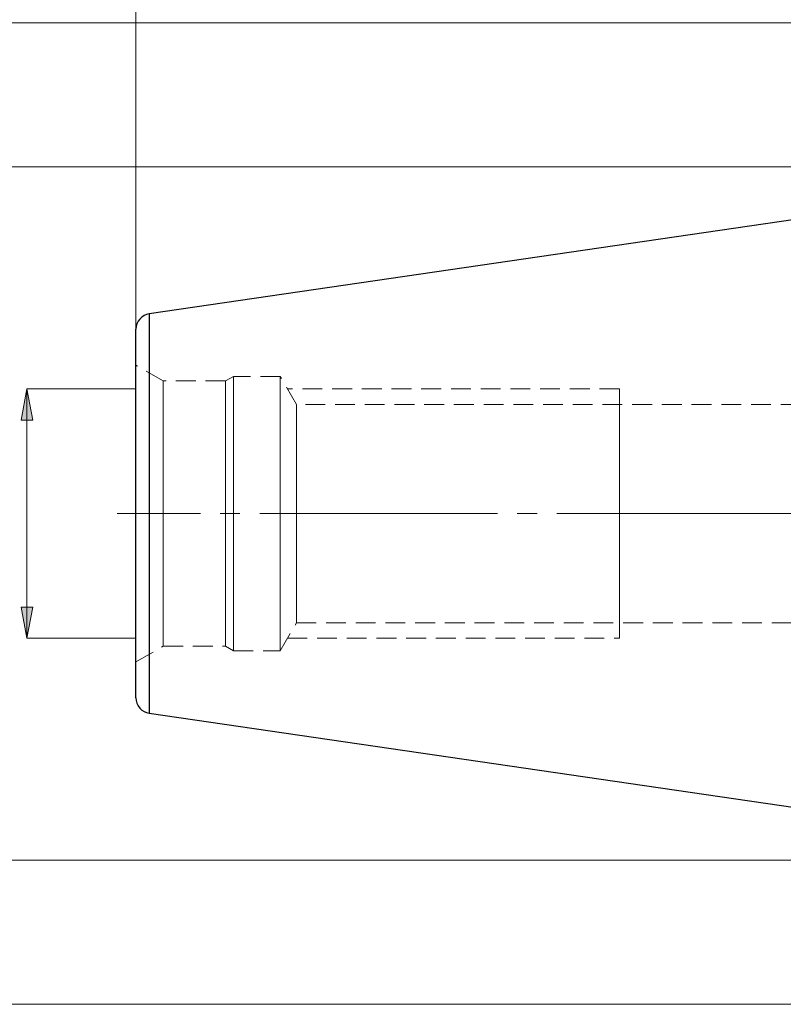
# Model space of a CAD drawing. Extents: x 13 to 827, y 18 to 576.
# Drawn here: x 190 to 329, y 225 to 404 of the extents above; entities that cross this region are included whole.
import ezdxf

# ---------------------------------------------------------------- set-up
doc = ezdxf.new("R2010")
doc.units = 0
doc.header["$MEASUREMENT"] = 0
for name, pattern in [('AI-Linetype-0', [5.4, 3.6, -1.8]), ('AI-Linetype-1', [5.4, 3.6, -1.8]), ('AI-Linetype-10', [5.4, 3.6, -1.8]), ('AI-Linetype-121', [5.4, 3.6, -1.8]), ('AI-Linetype-122', [5.4, 3.6, -1.8]), ('AI-Linetype-123', [5.4, 3.6, -1.8]), ('AI-Linetype-124', [5.4, 3.6, -1.8]), ('AI-Linetype-125', [5.4, 3.6, -1.8]), ('AI-Linetype-126', [5.4, 3.6, -1.8]), ('AI-Linetype-127', [5.4, 3.6, -1.8]), ('AI-Linetype-128', [5.4, 3.6, -1.8]), ('AI-Linetype-129', [5.4, 3.6, -1.8]), ('AI-Linetype-130', [5.4, 3.6, -1.8]), ('AI-Linetype-137', [5.4, 3.6, -1.8]), ('AI-Linetype-138', [5.4, 3.6, -1.8]), ('AI-Linetype-14', [54, 43.200001, -3.6, 3.6, -3.6]), ('AI-Linetype-167', [5.4, 3.6, -1.8]), ('AI-Linetype-27', [5.4, 3.6, -1.8]), ('AI-Linetype-28', [5.4, 3.6, -1.8]), ('AI-Linetype-29', [5.4, 3.6, -1.8]), ('AI-Linetype-30', [5.4, 3.6, -1.8]), ('AI-Linetype-31', [5.4, 3.6, -1.8]), ('AI-Linetype-32', [5.4, 3.6, -1.8]), ('AI-Linetype-33', [5.4, 3.6, -1.8]), ('AI-Linetype-34', [5.4, 3.6, -1.8]), ('AI-Linetype-35', [5.4, 3.6, -1.8]), ('AI-Linetype-36', [5.4, 3.6, -1.8]), ('AI-Linetype-8', [5.4, 3.6, -1.8]), ('AI-Linetype-9', [5.4, 3.6, -1.8])]:
    doc.linetypes.add(name, pattern=pattern)
doc.layers.add('Ebene 1', color=7, linetype='Continuous', lineweight=0)

msp = doc.modelspace()

# ---------------------------------------------------------------- hatches: boundary and pattern name
at = {"layer": 'Ebene 1', "true_color": 0x000000, "transparency": 33554687}
h = msp.add_hatch(color=18, dxfattribs=at)
h.dxf.hatch_style = 2
edge = h.paths.add_edge_path()
edge.add_spline(control_points=[(145.95, 403.26), (145.95, 403.26), (147.01, 397.59), (147.01, 397.59), (147.01, 397.59), (144.88, 397.59), (144.88, 397.59)], knot_values=[0, 0, 0, 0, 1, 1, 1, 2, 2, 2, 2], degree=3, periodic=0)
edge.add_line((144.88, 397.59), (145.95, 403.26))
edge = h.paths.add_edge_path()
edge.add_spline(control_points=[(145.95, 224.82), (145.95, 224.82), (144.88, 230.49), (144.88, 230.49), (144.88, 230.49), (147.01, 230.49), (147.01, 230.49)], knot_values=[0, 0, 0, 0, 1, 1, 1, 2, 2, 2, 2], degree=3, periodic=0)
edge.add_line((147.01, 230.49), (145.95, 224.82))
edge = h.paths.add_edge_path()
edge.add_spline(control_points=[(723.56, 384.69), (723.56, 384.69), (724.62, 379.02), (724.62, 379.02), (724.62, 379.02), (722.49, 379.02), (722.49, 379.02)], knot_values=[0, 0, 0, 0, 1, 1, 1, 2, 2, 2, 2], degree=3, periodic=0)
edge.add_line((722.49, 379.02), (723.56, 384.69))
edge = h.paths.add_edge_path()
edge.add_spline(control_points=[(723.56, 243.38), (723.56, 243.38), (722.49, 249.05), (722.49, 249.05), (722.49, 249.05), (724.62, 249.05), (724.62, 249.05)], knot_values=[0, 0, 0, 0, 1, 1, 1, 2, 2, 2, 2], degree=3, periodic=0)
edge.add_line((724.62, 249.05), (723.56, 243.38))
edge = h.paths.add_edge_path()
edge.add_spline(control_points=[(705.87, 353.72), (705.87, 353.72), (706.93, 348.05), (706.93, 348.05), (706.93, 348.05), (704.81, 348.05), (704.81, 348.05)], knot_values=[0, 0, 0, 0, 1, 1, 1, 2, 2, 2, 2], degree=3, periodic=0)
edge.add_line((704.81, 348.05), (705.87, 353.72))
edge = h.paths.add_edge_path()
edge.add_spline(control_points=[(705.87, 274.35), (705.87, 274.35), (704.81, 280.02), (704.81, 280.02), (704.81, 280.02), (706.93, 280.02), (706.93, 280.02)], knot_values=[0, 0, 0, 0, 1, 1, 1, 2, 2, 2, 2], degree=3, periodic=0)
edge.add_line((706.93, 280.02), (705.87, 274.35))
edge = h.paths.add_edge_path()
edge.add_spline(control_points=[(687.28, 349.47), (687.28, 349.47), (688.34, 343.8), (688.34, 343.8), (688.34, 343.8), (686.22, 343.8), (686.22, 343.8)], knot_values=[0, 0, 0, 0, 1, 1, 1, 2, 2, 2, 2], degree=3, periodic=0)
edge.add_line((686.22, 343.8), (687.28, 349.47))
edge = h.paths.add_edge_path()
edge.add_spline(control_points=[(687.28, 278.6), (687.28, 278.6), (686.22, 284.27), (686.22, 284.27), (686.22, 284.27), (688.34, 284.27), (688.34, 284.27)], knot_values=[0, 0, 0, 0, 1, 1, 1, 2, 2, 2, 2], degree=3, periodic=0)
edge.add_line((688.34, 284.27), (687.28, 278.6))
edge = h.paths.add_edge_path()
edge.add_spline(control_points=[(669.14, 325.37), (669.14, 325.37), (668.07, 331.04), (668.07, 331.04), (668.07, 331.04), (670.2, 331.04), (670.2, 331.04)], knot_values=[0, 0, 0, 0, 1, 1, 1, 2, 2, 2, 2], degree=3, periodic=0)
edge.add_line((670.2, 331.04), (669.14, 325.37))
edge = h.paths.add_edge_path()
edge.add_spline(control_points=[(669.14, 302.7), (669.14, 302.7), (670.2, 297.03), (670.2, 297.03), (670.2, 297.03), (668.07, 297.03), (668.07, 297.03)], knot_values=[0, 0, 0, 0, 1, 1, 1, 2, 2, 2, 2], degree=3, periodic=0)
edge.add_line((668.07, 297.03), (669.14, 302.7))
edge = h.paths.add_edge_path()
edge.add_spline(control_points=[(170.54, 377.04), (170.54, 377.04), (171.61, 371.37), (171.61, 371.37), (171.61, 371.37), (169.48, 371.37), (169.48, 371.37)], knot_values=[0, 0, 0, 0, 1, 1, 1, 2, 2, 2, 2], degree=3, periodic=0)
edge.add_line((169.48, 371.37), (170.54, 377.04))
edge = h.paths.add_edge_path()
edge.add_spline(control_points=[(170.54, 251.04), (170.54, 251.04), (169.48, 256.71), (169.48, 256.71), (169.48, 256.71), (171.61, 256.71), (171.61, 256.71)], knot_values=[0, 0, 0, 0, 1, 1, 1, 2, 2, 2, 2], degree=3, periodic=0)
edge.add_line((171.61, 256.71), (170.54, 251.04))
edge = h.paths.add_edge_path()
edge.add_spline(control_points=[(191.51, 336.71), (191.51, 336.71), (192.57, 331.04), (192.57, 331.04), (192.57, 331.04), (190.45, 331.04), (190.45, 331.04)], knot_values=[0, 0, 0, 0, 1, 1, 1, 2, 2, 2, 2], degree=3, periodic=0)
edge.add_line((190.45, 331.04), (191.51, 336.71))
edge = h.paths.add_edge_path()
edge.add_spline(control_points=[(191.51, 291.36), (191.51, 291.36), (190.45, 297.03), (190.45, 297.03), (190.45, 297.03), (192.57, 297.03), (192.57, 297.03)], knot_values=[0, 0, 0, 0, 1, 1, 1, 2, 2, 2, 2], degree=3, periodic=0)
edge.add_line((192.57, 297.03), (191.51, 291.36))

# ---------------------------------------------------------------- linework, layer by layer
at = {"layer": 'Ebene 1', "color": 18, "linetype": 'AI-Linetype-122', "lineweight": 18, "true_color": 0x000000}
msp.add_line((216.29, 338.15), (211.33, 341.01), dxfattribs=at)
at = {"layer": 'Ebene 1', "color": 18, "linetype": 'AI-Linetype-125', "lineweight": 18, "true_color": 0x000000}
msp.add_line((229.04, 338.98), (227.6, 338.15), dxfattribs=at)
at = {"layer": 'Ebene 1', "color": 18, "linetype": 'AI-Linetype-128', "lineweight": 18, "true_color": 0x000000}
msp.add_line((237.55, 338.98), (229.04, 338.98), dxfattribs=at)
at = {"layer": 'Ebene 1', "color": 18, "linetype": 'AI-Linetype-124', "lineweight": 18, "true_color": 0x000000}
msp.add_line((240.49, 333.88), (237.55, 338.98), dxfattribs=at)
at = {"layer": 'Ebene 1', "color": 18, "linetype": 'AI-Linetype-130', "lineweight": 18, "true_color": 0x000000}
msp.add_line((227.6, 338.15), (216.29, 338.15), dxfattribs=at)
at = {"layer": 'Ebene 1', "color": 18, "linetype": 'AI-Linetype-8', "lineweight": 18, "true_color": 0x000000}
msp.add_line((299.2, 336.71), (238.86, 336.71), dxfattribs=at)
at = {"layer": 'Ebene 1', "color": 18, "linetype": 'AI-Linetype-138', "lineweight": 18, "true_color": 0x000000}
msp.add_line((423.93, 333.88), (240.49, 333.88), dxfattribs=at)
at = {"layer": 'Ebene 1', "color": 18, "linetype": 'AI-Linetype-14', "lineweight": 18, "true_color": 0x000000}
msp.add_line((655.04, 314.04), (207.9, 314.04), dxfattribs=at)
at = {"layer": 'Ebene 1', "color": 18, "linetype": 'AI-Linetype-10', "lineweight": 18, "true_color": 0x000000}
msp.add_line((299.2, 314.04), (299.2, 310.57), dxfattribs=at)
at = {"layer": 'Ebene 1', "color": 18, "linetype": 'AI-Linetype-123', "lineweight": 18, "true_color": 0x000000}
msp.add_line((237.55, 289.09), (240.49, 294.19), dxfattribs=at)
at = {"layer": 'Ebene 1', "color": 18, "linetype": 'AI-Linetype-137', "lineweight": 18, "true_color": 0x000000}
msp.add_line((240.49, 294.19), (423.93, 294.19), dxfattribs=at)
at = {"layer": 'Ebene 1', "color": 18, "linetype": 'AI-Linetype-9', "lineweight": 18, "true_color": 0x000000}
msp.add_line((238.86, 291.36), (299.2, 291.36), dxfattribs=at)
at = {"layer": 'Ebene 1', "color": 18, "linetype": 'AI-Linetype-121', "lineweight": 18, "true_color": 0x000000}
msp.add_line((211.33, 287.06), (216.29, 289.93), dxfattribs=at)
at = {"layer": 'Ebene 1', "color": 18, "linetype": 'AI-Linetype-129', "lineweight": 18, "true_color": 0x000000}
msp.add_line((216.29, 289.93), (227.6, 289.93), dxfattribs=at)
at = {"layer": 'Ebene 1', "color": 18, "linetype": 'AI-Linetype-126', "lineweight": 18, "true_color": 0x000000}
msp.add_line((227.6, 289.93), (229.04, 289.09), dxfattribs=at)
at = {"layer": 'Ebene 1', "color": 18, "linetype": 'AI-Linetype-127', "lineweight": 18, "true_color": 0x000000}
msp.add_line((229.04, 289.09), (237.55, 289.09), dxfattribs=at)
at = {"layer": 'Ebene 1', "color": 18, "linetype": 'AI-Linetype-167', "lineweight": 18, "true_color": 0x000000}
msp.add_lwpolyline([(213.75, 277.72), (213.75, 277.9), (213.75, 278.42), (213.75, 279.28), (213.75, 280.48), (213.75, 282.01), (213.75, 283.84), (213.75, 285.96), (213.75, 288.36), (213.75, 291), (213.75, 293.86), (213.75, 296.92), (213.75, 300.14), (213.75, 303.49), (213.75, 306.95), (213.75, 310.48), (213.75, 314.04), (213.75, 317.6), (213.75, 321.12), (213.75, 324.58), (213.75, 327.93), (213.75, 331.16), (213.75, 334.21), (213.75, 337.08), (213.75, 339.72), (213.75, 342.11), (213.75, 344.23), (213.75, 346.06), (213.75, 347.59), (213.75, 348.79), (213.75, 349.66), (213.75, 350.18), (213.75, 350.35)], dxfattribs=at)
at = {"layer": 'Ebene 1', "color": 18, "linetype": 'AI-Linetype-33', "lineweight": 18, "true_color": 0x000000}
msp.add_lwpolyline([(229.04, 314.04), (229.04, 316.99), (229.04, 319.9), (229.04, 322.72), (229.04, 325.43), (229.04, 327.97), (229.04, 330.32), (229.04, 332.44), (229.04, 334.3), (229.04, 335.88), (229.04, 337.15), (229.04, 338.1), (229.04, 338.71), (229.04, 338.97), (229.04, 338.98)], dxfattribs=at)
at = {"layer": 'Ebene 1', "color": 18, "linetype": 'AI-Linetype-29', "lineweight": 18, "true_color": 0x000000}
msp.add_lwpolyline([(237.55, 314.04), (237.55, 316.99), (237.55, 319.9), (237.55, 322.72), (237.55, 325.43), (237.55, 327.97), (237.55, 330.32), (237.55, 332.44), (237.55, 334.3), (237.55, 335.88), (237.55, 337.15), (237.55, 338.1), (237.55, 338.71), (237.55, 338.97), (237.55, 338.98)], dxfattribs=at)
at = {"layer": 'Ebene 1', "color": 18, "linetype": 'AI-Linetype-27', "lineweight": 18, "true_color": 0x000000}
msp.add_lwpolyline([(216.29, 314.04), (216.29, 316.94), (216.29, 319.81), (216.29, 322.59), (216.29, 325.24), (216.29, 327.73), (216.29, 330.02), (216.29, 332.08), (216.29, 333.88), (216.29, 335.38), (216.29, 336.58), (216.29, 337.44), (216.29, 337.97), (216.29, 338.15)], dxfattribs=at)
at = {"layer": 'Ebene 1', "color": 18, "linetype": 'AI-Linetype-35', "lineweight": 18, "true_color": 0x000000}
msp.add_lwpolyline([(227.6, 314.04), (227.6, 316.94), (227.6, 319.81), (227.6, 322.59), (227.6, 325.24), (227.6, 327.73), (227.6, 330.02), (227.6, 332.08), (227.6, 333.88), (227.6, 335.38), (227.6, 336.58), (227.6, 337.44), (227.6, 337.97), (227.6, 338.15)], dxfattribs=at)
at = {"layer": 'Ebene 1', "color": 18, "linetype": 'AI-Linetype-1', "lineweight": 18, "true_color": 0x000000}
msp.add_lwpolyline([(299.2, 336.71), (299.2, 336.7), (299.2, 336.3), (299.2, 335.38), (299.2, 333.96), (299.2, 332.07), (299.2, 329.76), (299.2, 327.08), (299.2, 324.1), (299.2, 320.88), (299.2, 317.5), (299.2, 314.04)], dxfattribs=at)
at = {"layer": 'Ebene 1', "color": 18, "linetype": 'AI-Linetype-31', "lineweight": 18, "true_color": 0x000000}
msp.add_lwpolyline([(240.49, 314.04), (240.49, 316.68), (240.49, 319.28), (240.49, 321.78), (240.49, 324.15), (240.49, 326.33), (240.49, 328.3), (240.49, 330.01), (240.49, 331.44), (240.49, 332.55), (240.49, 333.34), (240.49, 333.78), (240.49, 333.88)], dxfattribs=at)
at = {"layer": 'Ebene 1', "color": 18, "linetype": 'AI-Linetype-28', "lineweight": 18, "true_color": 0x000000}
msp.add_lwpolyline([(216.29, 289.93), (216.29, 290.1), (216.29, 290.63), (216.29, 291.49), (216.29, 292.69), (216.29, 294.2), (216.29, 295.99), (216.29, 298.05), (216.29, 300.34), (216.29, 302.83), (216.29, 305.49), (216.29, 308.27), (216.29, 311.13), (216.29, 314.04)], dxfattribs=at)
at = {"layer": 'Ebene 1', "color": 18, "linetype": 'AI-Linetype-36', "lineweight": 18, "true_color": 0x000000}
msp.add_lwpolyline([(227.6, 289.93), (227.6, 290.1), (227.6, 290.63), (227.6, 291.49), (227.6, 292.69), (227.6, 294.2), (227.6, 295.99), (227.6, 298.05), (227.6, 300.34), (227.6, 302.83), (227.6, 305.49), (227.6, 308.27), (227.6, 311.13), (227.6, 314.04)], dxfattribs=at)
at = {"layer": 'Ebene 1', "color": 18, "linetype": 'AI-Linetype-34', "lineweight": 18, "true_color": 0x000000}
msp.add_lwpolyline([(229.04, 289.09), (229.04, 289.1), (229.04, 289.36), (229.04, 289.97), (229.04, 290.92), (229.04, 292.19), (229.04, 293.77), (229.04, 295.63), (229.04, 297.75), (229.04, 300.1), (229.04, 302.65), (229.04, 305.35), (229.04, 308.18), (229.04, 311.09), (229.04, 314.04)], dxfattribs=at)
at = {"layer": 'Ebene 1', "color": 18, "linetype": 'AI-Linetype-30', "lineweight": 18, "true_color": 0x000000}
msp.add_lwpolyline([(237.55, 289.09), (237.55, 289.1), (237.55, 289.36), (237.55, 289.97), (237.55, 290.92), (237.55, 292.19), (237.55, 293.77), (237.55, 295.63), (237.55, 297.75), (237.55, 300.1), (237.55, 302.65), (237.55, 305.35), (237.55, 308.18), (237.55, 311.09), (237.55, 314.04)], dxfattribs=at)
at = {"layer": 'Ebene 1', "color": 18, "linetype": 'AI-Linetype-32', "lineweight": 18, "true_color": 0x000000}
msp.add_lwpolyline([(240.49, 294.19), (240.49, 294.29), (240.49, 294.74), (240.49, 295.52), (240.49, 296.64), (240.49, 298.06), (240.49, 299.77), (240.49, 301.74), (240.49, 303.92), (240.49, 306.29), (240.49, 308.79), (240.49, 311.39), (240.49, 314.04)], dxfattribs=at)
at = {"layer": 'Ebene 1', "color": 18, "linetype": 'AI-Linetype-0', "lineweight": 18, "true_color": 0x000000}
msp.add_lwpolyline([(299.2, 310.58), (299.2, 307.19), (299.2, 303.97), (299.2, 300.99), (299.2, 298.31), (299.2, 296), (299.2, 294.11), (299.2, 292.69), (299.2, 291.77), (299.2, 291.38), (299.2, 291.36)], dxfattribs=at)
at = {"layer": 'Ebene 1', "color": 18, "lineweight": 18, "true_color": 0x000000}
for points in [[(211.33, 347.55), (211.33, 347.55), (211.33, 465.62), (211.33, 465.62)], [(464.42, 403.26), (464.42, 403.26), (145.95, 403.26), (145.95, 403.26)], [(396.71, 377.04), (396.71, 377.04), (170.54, 377.04), (170.54, 377.04)], [(211.33, 336.71), (211.33, 336.71), (191.51, 336.71), (191.51, 336.71)], [(191.51, 336.71), (191.51, 336.71), (191.51, 291.36), (191.51, 291.36)], [(211.33, 291.36), (211.33, 291.36), (191.51, 291.36), (191.51, 291.36)], [(396.71, 251.04), (396.71, 251.04), (170.54, 251.04), (170.54, 251.04)], [(464.42, 224.82), (464.42, 224.82), (145.95, 224.82), (145.95, 224.82)]]:
    msp.add_open_spline(points, degree=3, dxfattribs=at)
at = {"layer": 'Ebene 1', "color": 18, "lineweight": 25, "true_color": 0x000000}
for points in [[(396.71, 377.04), (396.71, 377.04), (213.75, 350.35), (213.75, 350.35)], [(213.75, 277.72), (213.75, 277.72), (396.71, 251.04), (396.71, 251.04)]]:
    msp.add_open_spline(points, degree=3, dxfattribs=at)
for points, knots in [([(213.75, 350.35), (213.75, 350.35), (213.26, 350.24), (213.26, 350.24), (213.26, 350.24), (212.8, 350.03), (212.8, 350.03), (212.8, 350.03), (212.38, 349.75), (212.38, 349.75), (212.38, 349.75), (212.02, 349.4), (212.02, 349.4), (212.02, 349.4), (211.72, 348.99), (211.72, 348.99), (211.72, 348.99), (211.51, 348.54), (211.51, 348.54), (211.51, 348.54), (211.37, 348.05), (211.37, 348.05), (211.37, 348.05), (211.33, 347.55), (211.33, 347.55)], [0, 0, 0, 0, 1, 1, 1, 2, 2, 2, 3, 3, 3, 4, 4, 4, 5, 5, 5, 6, 6, 6, 7, 7, 7, 8, 8, 8, 8]), ([(213.75, 350.35), (213.75, 350.35), (213.75, 350.18), (213.75, 350.18), (213.75, 350.18), (213.75, 349.65), (213.75, 349.65), (213.75, 349.65), (213.75, 348.79), (213.75, 348.79), (213.75, 348.79), (213.75, 347.59), (213.75, 347.59), (213.75, 347.59), (213.75, 346.06), (213.75, 346.06), (213.75, 346.06), (213.75, 344.23), (213.75, 344.23), (213.75, 344.23), (213.75, 342.11), (213.75, 342.11), (213.75, 342.11), (213.75, 339.72), (213.75, 339.72), (213.75, 339.72), (213.75, 337.08), (213.75, 337.08), (213.75, 337.08), (213.75, 334.21), (213.75, 334.21), (213.75, 334.21), (213.75, 331.16), (213.75, 331.16), (213.75, 331.16), (213.75, 327.93), (213.75, 327.93), (213.75, 327.93), (213.75, 324.58), (213.75, 324.58), (213.75, 324.58), (213.75, 321.12), (213.75, 321.12), (213.75, 321.12), (213.75, 317.6), (213.75, 317.6), (213.75, 317.6), (213.75, 314.04), (213.75, 314.04)], [0, 0, 0, 0, 1, 1, 1, 2, 2, 2, 3, 3, 3, 4, 4, 4, 5, 5, 5, 6, 6, 6, 7, 7, 7, 8, 8, 8, 9, 9, 9, 10, 10, 10, 11, 11, 11, 12, 12, 12, 13, 13, 13, 14, 14, 14, 15, 15, 15, 16, 16, 16, 16]), ([(211.33, 280.53), (211.33, 280.53), (211.33, 280.62), (211.33, 280.62), (211.33, 280.62), (211.33, 281.07), (211.33, 281.07), (211.33, 281.07), (211.33, 281.86), (211.33, 281.86), (211.33, 281.86), (211.33, 282.99), (211.33, 282.99), (211.33, 282.99), (211.33, 284.46), (211.33, 284.46), (211.33, 284.46), (211.33, 286.23), (211.33, 286.23), (211.33, 286.23), (211.33, 288.3), (211.33, 288.3), (211.33, 288.3), (211.33, 290.65), (211.33, 290.65), (211.33, 290.65), (211.33, 293.24), (211.33, 293.24), (211.33, 293.24), (211.33, 296.05), (211.33, 296.05), (211.33, 296.05), (211.33, 299.05), (211.33, 299.05), (211.33, 299.05), (211.33, 302.22), (211.33, 302.22), (211.33, 302.22), (211.33, 305.5), (211.33, 305.5), (211.33, 305.5), (211.33, 308.88), (211.33, 308.88), (211.33, 308.88), (211.33, 312.31), (211.33, 312.31), (211.33, 312.31), (211.33, 315.76), (211.33, 315.76), (211.33, 315.76), (211.33, 319.19), (211.33, 319.19), (211.33, 319.19), (211.33, 322.57), (211.33, 322.57), (211.33, 322.57), (211.33, 325.86), (211.33, 325.86), (211.33, 325.86), (211.33, 329.02), (211.33, 329.02), (211.33, 329.02), (211.33, 332.02), (211.33, 332.02), (211.33, 332.02), (211.33, 334.83), (211.33, 334.83), (211.33, 334.83), (211.33, 337.43), (211.33, 337.43), (211.33, 337.43), (211.33, 339.77), (211.33, 339.77), (211.33, 339.77), (211.33, 341.84), (211.33, 341.84), (211.33, 341.84), (211.33, 343.62), (211.33, 343.62), (211.33, 343.62), (211.33, 345.08), (211.33, 345.08), (211.33, 345.08), (211.33, 346.21), (211.33, 346.21), (211.33, 346.21), (211.33, 347), (211.33, 347), (211.33, 347), (211.33, 347.45), (211.33, 347.45), (211.33, 347.45), (211.33, 347.55), (211.33, 347.55)], [0, 0, 0, 0, 1, 1, 1, 2, 2, 2, 3, 3, 3, 4, 4, 4, 5, 5, 5, 6, 6, 6, 7, 7, 7, 8, 8, 8, 9, 9, 9, 10, 10, 10, 11, 11, 11, 12, 12, 12, 13, 13, 13, 14, 14, 14, 15, 15, 15, 16, 16, 16, 17, 17, 17, 18, 18, 18, 19, 19, 19, 20, 20, 20, 21, 21, 21, 22, 22, 22, 23, 23, 23, 24, 24, 24, 25, 25, 25, 26, 26, 26, 27, 27, 27, 28, 28, 28, 29, 29, 29, 30, 30, 30, 31, 31, 31, 31]), ([(213.75, 314.04), (213.75, 314.04), (213.75, 310.48), (213.75, 310.48), (213.75, 310.48), (213.75, 306.95), (213.75, 306.95), (213.75, 306.95), (213.75, 303.49), (213.75, 303.49), (213.75, 303.49), (213.75, 300.14), (213.75, 300.14), (213.75, 300.14), (213.75, 296.92), (213.75, 296.92), (213.75, 296.92), (213.75, 293.86), (213.75, 293.86), (213.75, 293.86), (213.75, 291), (213.75, 291), (213.75, 291), (213.75, 288.36), (213.75, 288.36), (213.75, 288.36), (213.75, 285.96), (213.75, 285.96), (213.75, 285.96), (213.75, 283.84), (213.75, 283.84), (213.75, 283.84), (213.75, 282.01), (213.75, 282.01), (213.75, 282.01), (213.75, 280.48), (213.75, 280.48), (213.75, 280.48), (213.75, 279.28), (213.75, 279.28), (213.75, 279.28), (213.75, 278.42), (213.75, 278.42), (213.75, 278.42), (213.75, 277.89), (213.75, 277.89), (213.75, 277.89), (213.75, 277.72), (213.75, 277.72)], [0, 0, 0, 0, 1, 1, 1, 2, 2, 2, 3, 3, 3, 4, 4, 4, 5, 5, 5, 6, 6, 6, 7, 7, 7, 8, 8, 8, 9, 9, 9, 10, 10, 10, 11, 11, 11, 12, 12, 12, 13, 13, 13, 14, 14, 14, 15, 15, 15, 16, 16, 16, 16]), ([(211.33, 280.53), (211.33, 280.53), (211.37, 280.02), (211.37, 280.02), (211.37, 280.02), (211.51, 279.54), (211.51, 279.54), (211.51, 279.54), (211.72, 279.08), (211.72, 279.08), (211.72, 279.08), (212.02, 278.67), (212.02, 278.67), (212.02, 278.67), (212.38, 278.32), (212.38, 278.32), (212.38, 278.32), (212.8, 278.04), (212.8, 278.04), (212.8, 278.04), (213.26, 277.84), (213.26, 277.84), (213.26, 277.84), (213.75, 277.72), (213.75, 277.72)], [0, 0, 0, 0, 1, 1, 1, 2, 2, 2, 3, 3, 3, 4, 4, 4, 5, 5, 5, 6, 6, 6, 7, 7, 7, 8, 8, 8, 8])]:
    msp.add_open_spline(points, degree=3, knots=knots, dxfattribs=at)
at = {"layer": 'Ebene 1', "color": 18, "lineweight": 18, "true_color": 0x000000}
for points in [[(191.51, 336.71), (191.51, 336.71), (192.57, 331.04), (192.57, 331.04), (192.57, 331.04), (190.45, 331.04), (190.45, 331.04), (190.45, 331.04), (191.51, 336.71), (191.51, 336.71)], [(191.51, 291.36), (191.51, 291.36), (190.45, 297.03), (190.45, 297.03), (190.45, 297.03), (192.57, 297.03), (192.57, 297.03), (192.57, 297.03), (191.51, 291.36), (191.51, 291.36)]]:
    msp.add_open_spline(points, degree=3, knots=[0, 0, 0, 0, 1, 1, 1, 2, 2, 2, 3, 3, 3, 3], dxfattribs=at)
at = {"layer": 'Ebene 1'}
for points in [[(191.51, 336.71), (191.51, 336.71), (192.57, 331.04), (192.57, 331.04), (192.57, 331.04), (190.45, 331.04), (190.45, 331.04)], [(191.51, 291.36), (191.51, 291.36), (190.45, 297.03), (190.45, 297.03), (190.45, 297.03), (192.57, 297.03), (192.57, 297.03)]]:
    msp.add_open_spline(points, degree=3, knots=[0, 0, 0, 0, 1, 1, 1, 2, 2, 2, 2], dxfattribs=at)

doc.saveas('drawing.dxf')
